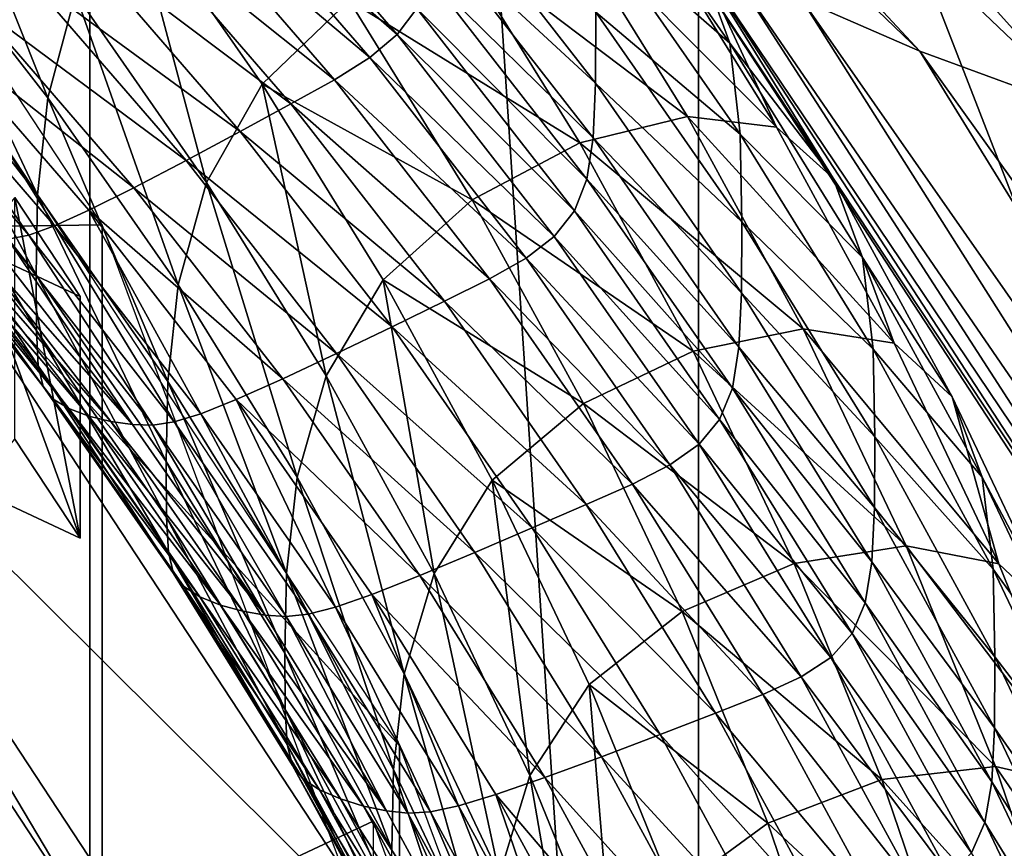
# Model space of a CAD drawing. Extents: x -0.032 to 0.032, y -0.162 to 0.032.
# Drawn here: x 0.006 to 0.007, y -0.147 to -0.146 of the extents above; entities that cross this region are included whole.
import ezdxf

# ---------------------------------------------------------------- set-up
doc = ezdxf.new("R2010")
doc.units = 0
doc.header["$MEASUREMENT"] = 0
doc.layers.get('0').update_dxf_attribs({"linetype": 'CONTINUOUS'})

msp = doc.modelspace()

# ---------------------------------------------------------------- linework, layer by layer
for points in [[(0.0063346, -0.1383063, -0.0103991), (0.0070386, -0.1493319, -0.0267344), (0.0070386, -0.1379496, -0.0106529)], [(0.0056035, -0.1386248, -0.0101726), (0.0063346, -0.1496889, -0.026481), (0.0063346, -0.1383063, -0.0103991)], [(0.0063346, -0.1383063, -0.0103991), (0.0063346, -0.1496889, -0.026481), (0.0070386, -0.1493319, -0.0267344)], [(0.0048483, -0.1389036, -0.0099743), (0.0056035, -0.1500076, -0.0262548), (0.0056035, -0.1386248, -0.0101726)], [(0.0056035, -0.1386248, -0.0101726), (0.0056035, -0.1500076, -0.0262548), (0.0063346, -0.1496889, -0.026481)], [(0.0048483, -0.1389036, -0.0099743), (0.0048483, -0.1502866, -0.0260568), (0.0056035, -0.1500076, -0.0262548)], [(0.0070068, -0.1463559, -0.0513393), (0.0070068, -0.1457255, -0.0504562), (0.0063081, -0.1446552, -0.0512203)], [(0.0070068, -0.1463559, -0.0513393), (0.0063081, -0.1446552, -0.0512203), (0.0063081, -0.1452857, -0.0521034)], [(0.0066486, -0.1450884, -0.0537994), (0.0070231, -0.1450715, -0.0538113), (0.0082561, -0.1464148, -0.0528497)], [(0.0054963, -0.1450892, -0.0537991), (0.0056164, -0.1450937, -0.0537958), (0.0066004, -0.1461506, -0.0530392)], [(0.0054963, -0.1450892, -0.0537991), (0.0066004, -0.1461506, -0.0530392), (0.0064585, -0.1460887, -0.0530835)], [(0.0056164, -0.1450937, -0.0537958), (0.0057883, -0.145098, -0.0537926), (0.0068031, -0.1462252, -0.0529857)], [(0.0056164, -0.1450937, -0.0537958), (0.0068031, -0.1462252, -0.0529857), (0.0066004, -0.1461506, -0.0530392)], [(0.0063036, -0.1450975, -0.0537929), (0.0066486, -0.1450884, -0.0537994), (0.007815, -0.1463983, -0.0528616)], [(0.0066486, -0.1450884, -0.0537994), (0.0082561, -0.1464148, -0.0528497), (0.007815, -0.1463983, -0.0528616)], [(0.0057883, -0.145098, -0.0537926), (0.006016, -0.1451, -0.0537912), (0.0070714, -0.1462995, -0.0529325)], [(0.0057883, -0.145098, -0.0537926), (0.0070714, -0.1462995, -0.0529325), (0.0068031, -0.1462252, -0.0529857)], [(0.006016, -0.1451, -0.0537912), (0.0063036, -0.1450975, -0.0537929), (0.0074095, -0.1463605, -0.0528888)], [(0.006016, -0.1451, -0.0537912), (0.0074095, -0.1463605, -0.0528888), (0.0070714, -0.1462995, -0.0529325)], [(0.0063036, -0.1450975, -0.0537929), (0.007815, -0.1463983, -0.0528616), (0.0074095, -0.1463605, -0.0528888)], [(0.0070096, -0.1470923, -0.0523651), (0.0070068, -0.1463559, -0.0513393), (0.0063081, -0.1452857, -0.0521034)], [(0.0070096, -0.1470923, -0.0523651), (0.0063081, -0.1452857, -0.0521034), (0.0063105, -0.1460219, -0.0531313)], [(0.0050564, -0.1463674, -0.0521751), (0.0056184, -0.1463594, -0.0503543), (0.0050564, -0.1455037, -0.0509652)], [(0.005553, -0.1462066, -0.0518633), (0.0054152, -0.1458621, -0.05188), (0.005383, -0.1459881, -0.0520193)], [(0.005553, -0.1462066, -0.0518633), (0.0055862, -0.1460819, -0.0517231), (0.0054152, -0.1458621, -0.05188)], [(0.0057383, -0.1459252, -0.0530645), (0.0057701, -0.1458964, -0.0530647), (0.0059727, -0.1461307, -0.0528974)], [(0.0057701, -0.1458964, -0.0530647), (0.0059961, -0.1460992, -0.0528801), (0.0059727, -0.1461307, -0.0528974)], [(0.0062094, -0.1459988, -0.0522494), (0.0061972, -0.1458898, -0.0520842), (0.006372, -0.1461409, -0.0519049)], [(0.0061972, -0.1458898, -0.0520842), (0.0063378, -0.146047, -0.0517418), (0.006372, -0.1461409, -0.0519049)], [(0.0056972, -0.1459535, -0.0530518), (0.0057383, -0.1459252, -0.0530645), (0.0059398, -0.1461583, -0.0528981)], [(0.0057383, -0.1459252, -0.0530645), (0.0059727, -0.1461307, -0.0528974), (0.0059398, -0.1461583, -0.0528981)], [(0.0060179, -0.1460104, -0.0527808), (0.0060207, -0.1459448, -0.052692), (0.0062108, -0.1461892, -0.0525176)], [(0.0060207, -0.1459448, -0.052692), (0.0062112, -0.1461039, -0.0523985), (0.0062108, -0.1461892, -0.0525176)], [(0.0056467, -0.1459845, -0.0530307), (0.0056972, -0.1459535, -0.0530518), (0.0058973, -0.1461849, -0.0528866)], [(0.0056972, -0.1459535, -0.0530518), (0.0059398, -0.1461583, -0.0528981), (0.0058973, -0.1461849, -0.0528866)], [(0.0057438, -0.1463083, -0.0515614), (0.005651, -0.1459614, -0.051621), (0.0055862, -0.1460819, -0.0517231)], [(0.0057438, -0.1463083, -0.0515614), (0.0058104, -0.1461904, -0.0514575), (0.005651, -0.1459614, -0.051621)], [(0.005651, -0.1459614, -0.051621), (0.0058104, -0.1461904, -0.0514575), (0.0059148, -0.1460898, -0.0514127)], [(0.0060408, -0.1460165, -0.0514259), (0.0063211, -0.146229, -0.0513119), (0.0061668, -0.1459795, -0.05149)], [(0.0061668, -0.1459795, -0.05149), (0.0063211, -0.146229, -0.0513119), (0.0064281, -0.1462419, -0.0514171)], [(0.0061668, -0.1459795, -0.05149), (0.0064281, -0.1462419, -0.0514171), (0.0062712, -0.1459882, -0.0515982)], [(0.0055407, -0.1463231, -0.0520139), (0.005383, -0.1459881, -0.0520193), (0.0053711, -0.1461051, -0.0521695)], [(0.0055407, -0.1463231, -0.0520139), (0.005553, -0.1462066, -0.0518633), (0.005383, -0.1459881, -0.0520193)], [(0.005845, -0.1462139, -0.052867), (0.0055877, -0.1460201, -0.0530052), (0.0056467, -0.1459845, -0.0530307)], [(0.0056467, -0.1459845, -0.0530307), (0.0058973, -0.1461849, -0.0528866), (0.005845, -0.1462139, -0.052867)], [(0.0063378, -0.146047, -0.0517418), (0.0062712, -0.1459882, -0.0515982), (0.0064281, -0.1462419, -0.0514171)], [(0.0062094, -0.1459988, -0.0522494), (0.006372, -0.1461409, -0.0519049), (0.0063846, -0.1462504, -0.0520698)], [(0.0062112, -0.1461039, -0.0523985), (0.0062094, -0.1459988, -0.0522494), (0.0063846, -0.1462504, -0.0520698)], [(0.0059148, -0.1460898, -0.0514127), (0.0061919, -0.1462609, -0.0512514), (0.0060408, -0.1460165, -0.0514259)], [(0.0060105, -0.1460605, -0.0528424), (0.0060179, -0.1460104, -0.0527808), (0.006208, -0.1462547, -0.0526064)], [(0.0060179, -0.1460104, -0.0527808), (0.0062108, -0.1461892, -0.0525176), (0.006208, -0.1462547, -0.0526064)], [(0.0060408, -0.1460165, -0.0514259), (0.0061919, -0.1462609, -0.0512514), (0.0063211, -0.146229, -0.0513119)], [(0.0057839, -0.146247, -0.0528432), (0.005525, -0.1460575, -0.0529776), (0.0055877, -0.1460201, -0.0530052)], [(0.005845, -0.1462139, -0.052867), (0.0057839, -0.146247, -0.0528432), (0.0055877, -0.1460201, -0.0530052)], [(0.0070284, -0.1471072, -0.0523545), (0.0070096, -0.1470923, -0.0523651), (0.0063105, -0.1460219, -0.0531313)], [(0.0070284, -0.1471072, -0.0523545), (0.0063105, -0.1460219, -0.0531313), (0.0063269, -0.1460291, -0.0531262)], [(0.0070798, -0.1471483, -0.052325), (0.0070284, -0.1471072, -0.0523545), (0.0063269, -0.1460291, -0.0531262)], [(0.0070798, -0.1471483, -0.052325), (0.0063269, -0.1460291, -0.0531262), (0.0063715, -0.1460492, -0.0531118)], [(0.006372, -0.1461409, -0.0519049), (0.0063378, -0.146047, -0.0517418), (0.0064964, -0.1463034, -0.0515588)], [(0.0063378, -0.146047, -0.0517418), (0.0064281, -0.1462419, -0.0514171), (0.0064964, -0.1463034, -0.0515588)], [(0.0071797, -0.1472286, -0.0522675), (0.0070798, -0.1471483, -0.052325), (0.0063715, -0.1460492, -0.0531118)], [(0.0071797, -0.1472286, -0.0522675), (0.0063715, -0.1460492, -0.0531118), (0.0064585, -0.1460887, -0.0530835)], [(0.005719, -0.1462819, -0.0528174), (0.0054646, -0.1460928, -0.05295), (0.005525, -0.1460575, -0.0529776)], [(0.0057839, -0.146247, -0.0528432), (0.005719, -0.1462819, -0.0528174), (0.005525, -0.1460575, -0.0529776)], [(0.0059961, -0.1460992, -0.0528801), (0.0060105, -0.1460605, -0.0528424), (0.0062003, -0.1463044, -0.0526682)], [(0.0060105, -0.1460605, -0.0528424), (0.006208, -0.1462547, -0.0526064), (0.0062003, -0.1463044, -0.0526682)], [(0.0053777, -0.1463278, -0.0524891), (0.0053777, -0.1460755, -0.0521356), (0.0059754, -0.1469856, -0.0514859)], [(0.0057096, -0.1464316, -0.0517027), (0.0055862, -0.1460819, -0.0517231), (0.005553, -0.1462066, -0.0518633)], [(0.0057096, -0.1464316, -0.0517027), (0.0057438, -0.1463083, -0.0515614), (0.0055862, -0.1460819, -0.0517231)], [(0.0056565, -0.1463148, -0.0527915), (0.0054123, -0.1461221, -0.0529243), (0.0054646, -0.1460928, -0.05295)], [(0.005719, -0.1462819, -0.0528174), (0.0056565, -0.1463148, -0.0527915), (0.0054646, -0.1460928, -0.05295)], [(0.0058104, -0.1461904, -0.0514575), (0.0060628, -0.1463291, -0.0512419), (0.0059148, -0.1460898, -0.0514127)], [(0.0059148, -0.1460898, -0.0514127), (0.0060628, -0.1463291, -0.0512419), (0.0061919, -0.1462609, -0.0512514)], [(0.0059727, -0.1461307, -0.0528974), (0.0059961, -0.1460992, -0.0528801), (0.0061855, -0.1463426, -0.0527064)], [(0.0059961, -0.1460992, -0.0528801), (0.0062003, -0.1463044, -0.0526682), (0.0061855, -0.1463426, -0.0527064)], [(0.0064585, -0.1460887, -0.0530835), (0.0066004, -0.1461506, -0.0530392), (0.0073425, -0.1473548, -0.0521772)], [(0.0064585, -0.1460887, -0.0530835), (0.0073425, -0.1473548, -0.0521772), (0.0071797, -0.1472286, -0.0522675)], [(0.005539, -0.1464194, -0.052147), (0.0053711, -0.1461051, -0.0521695), (0.0053694, -0.1462014, -0.0523026)], [(0.005539, -0.1464194, -0.052147), (0.0055407, -0.1463231, -0.0520139), (0.0053711, -0.1461051, -0.0521695)], [(0.0062108, -0.1461892, -0.0525176), (0.0062112, -0.1461039, -0.0523985), (0.0063864, -0.1463556, -0.0522188)], [(0.0062112, -0.1461039, -0.0523985), (0.0063846, -0.1462504, -0.0520698), (0.0063864, -0.1463556, -0.0522188)], [(0.0054123, -0.1461221, -0.0529243), (0.0055612, -0.1463606, -0.0527462), (0.0053725, -0.1461424, -0.052902)], [(0.0056565, -0.1463148, -0.0527915), (0.0056024, -0.1463419, -0.0527674), (0.0054123, -0.1461221, -0.0529243)], [(0.0054123, -0.1461221, -0.0529243), (0.0056024, -0.1463419, -0.0527674), (0.0055612, -0.1463606, -0.0527462)], [(0.0059398, -0.1461583, -0.0528981), (0.0059727, -0.1461307, -0.0528974), (0.0061613, -0.1463732, -0.0527243)], [(0.0059727, -0.1461307, -0.0528974), (0.0061855, -0.1463426, -0.0527064), (0.0061613, -0.1463732, -0.0527243)], [(0.0053725, -0.1461424, -0.052902), (0.0055303, -0.1463716, -0.0527259), (0.0053426, -0.1461546, -0.0528808)], [(0.0053725, -0.1461424, -0.052902), (0.0055612, -0.1463606, -0.0527462), (0.0055303, -0.1463716, -0.0527259)], [(0.0063846, -0.1462504, -0.0520698), (0.006372, -0.1461409, -0.0519049), (0.0065314, -0.1463988, -0.0517209)], [(0.006372, -0.1461409, -0.0519049), (0.0064964, -0.1463034, -0.0515588), (0.0065314, -0.1463988, -0.0517209)], [(0.0053426, -0.1461546, -0.0528808), (0.0055303, -0.1463716, -0.0527259), (0.0055052, -0.1463764, -0.0527039)], [(0.0058973, -0.1461849, -0.0528866), (0.0059398, -0.1461583, -0.0528981), (0.0061274, -0.1463994, -0.052726)], [(0.0059398, -0.1461583, -0.0528981), (0.0061613, -0.1463732, -0.0527243), (0.0061274, -0.1463994, -0.052726)], [(0.0066004, -0.1461506, -0.0530392), (0.0068031, -0.1462252, -0.0529857), (0.0075734, -0.1475082, -0.0520673)], [(0.0066004, -0.1461506, -0.0530392), (0.0075734, -0.1475082, -0.0520673), (0.0073425, -0.1473548, -0.0521772)], [(0.0058875, -0.1465407, -0.0513955), (0.0058104, -0.1461904, -0.0514575), (0.0057438, -0.1463083, -0.0515614)], [(0.0058875, -0.1465407, -0.0513955), (0.0059558, -0.1464255, -0.0512897), (0.0058104, -0.1461904, -0.0514575)], [(0.0058104, -0.1461904, -0.0514575), (0.0059558, -0.1464255, -0.0512897), (0.0060628, -0.1463291, -0.0512419)], [(0.005845, -0.1462139, -0.052867), (0.0058973, -0.1461849, -0.0528866), (0.0060835, -0.1464243, -0.0527157)], [(0.0058973, -0.1461849, -0.0528866), (0.0061274, -0.1463994, -0.052726), (0.0060835, -0.1464243, -0.0527157)], [(0.006208, -0.1462547, -0.0526064), (0.0062108, -0.1461892, -0.0525176), (0.006386, -0.1464409, -0.0523379)], [(0.0062108, -0.1461892, -0.0525176), (0.0063864, -0.1463556, -0.0522188), (0.006386, -0.1464409, -0.0523379)], [(0.0055393, -0.1464865, -0.0522413), (0.005539, -0.1464194, -0.052147), (0.0053694, -0.1462014, -0.0523026)], [(0.0055393, -0.1464865, -0.0522413), (0.0053694, -0.1462014, -0.0523026), (0.0053697, -0.1462685, -0.0523969)], [(0.005697, -0.1465476, -0.0518536), (0.005553, -0.1462066, -0.0518633), (0.0055407, -0.1463231, -0.0520139)], [(0.005697, -0.1465476, -0.0518536), (0.0057096, -0.1464316, -0.0517027), (0.005553, -0.1462066, -0.0518633)], [(0.0060296, -0.1464511, -0.0526976), (0.0057839, -0.146247, -0.0528432), (0.005845, -0.1462139, -0.052867)], [(0.005845, -0.1462139, -0.052867), (0.0060835, -0.1464243, -0.0527157), (0.0060296, -0.1464511, -0.0526976)], [(0.0061919, -0.1462609, -0.0512514), (0.0064602, -0.1464844, -0.0511296), (0.0063211, -0.146229, -0.0513119)], [(0.0063211, -0.146229, -0.0513119), (0.0064602, -0.1464844, -0.0511296), (0.0065695, -0.1465016, -0.0512317)], [(0.0063211, -0.146229, -0.0513119), (0.0065695, -0.1465016, -0.0512317), (0.0064281, -0.1462419, -0.0514171)], [(0.0059666, -0.1464818, -0.0526756), (0.005719, -0.1462819, -0.0528174), (0.0057839, -0.146247, -0.0528432)], [(0.0060296, -0.1464511, -0.0526976), (0.0059666, -0.1464818, -0.0526756), (0.0057839, -0.146247, -0.0528432)], [(0.0063846, -0.1462504, -0.0520698), (0.0065314, -0.1463988, -0.0517209), (0.0065443, -0.1465087, -0.0518854)], [(0.0063864, -0.1463556, -0.0522188), (0.0063846, -0.1462504, -0.0520698), (0.0065443, -0.1465087, -0.0518854)], [(0.0064964, -0.1463034, -0.0515588), (0.0064281, -0.1462419, -0.0514171), (0.0065695, -0.1465016, -0.0512317)], [(0.0060628, -0.1463291, -0.0512419), (0.0063282, -0.146511, -0.0510728), (0.0061919, -0.1462609, -0.0512514)], [(0.0061919, -0.1462609, -0.0512514), (0.0063282, -0.146511, -0.0510728), (0.0064602, -0.1464844, -0.0511296)], [(0.0062003, -0.1463044, -0.0526682), (0.006208, -0.1462547, -0.0526064), (0.0063831, -0.1465062, -0.0524268)], [(0.006208, -0.1462547, -0.0526064), (0.006386, -0.1464409, -0.0523379), (0.0063831, -0.1465062, -0.0524268)], [(0.0055415, -0.1465288, -0.0523028), (0.0055393, -0.1464865, -0.0522413), (0.0053697, -0.1462685, -0.0523969)], [(0.0055415, -0.1465288, -0.0523028), (0.0053697, -0.1462685, -0.0523969), (0.0053719, -0.1463107, -0.0524585)], [(0.0058996, -0.1465141, -0.0526517), (0.0056565, -0.1463148, -0.0527915), (0.005719, -0.1462819, -0.0528174)], [(0.0059666, -0.1464818, -0.0526756), (0.0058996, -0.1465141, -0.0526517), (0.005719, -0.1462819, -0.0528174)], [(0.0055476, -0.1465536, -0.052344), (0.0055415, -0.1465288, -0.0523028), (0.0053719, -0.1463107, -0.0524585)], [(0.0055476, -0.1465536, -0.052344), (0.0053719, -0.1463107, -0.0524585), (0.0053778, -0.1463353, -0.0524998)], [(0.0058524, -0.1466626, -0.0515378), (0.0057438, -0.1463083, -0.0515614), (0.0057096, -0.1464316, -0.0517027)], [(0.0058524, -0.1466626, -0.0515378), (0.0058875, -0.1465407, -0.0513955), (0.0057438, -0.1463083, -0.0515614)], [(0.0061855, -0.1463426, -0.0527064), (0.0062003, -0.1463044, -0.0526682), (0.0063752, -0.1465557, -0.0524889)], [(0.0062003, -0.1463044, -0.0526682), (0.0063831, -0.1465062, -0.0524268), (0.0063752, -0.1465557, -0.0524889)], [(0.0064964, -0.1463034, -0.0515588), (0.0065695, -0.1465016, -0.0512317), (0.0066393, -0.1465659, -0.0513714)], [(0.0065314, -0.1463988, -0.0517209), (0.0064964, -0.1463034, -0.0515588), (0.0066393, -0.1465659, -0.0513714)], [(0.0056952, -0.1466438, -0.0519867), (0.0055407, -0.1463231, -0.0520139), (0.005539, -0.1464194, -0.052147)], [(0.0056952, -0.1466438, -0.0519867), (0.005697, -0.1465476, -0.0518536), (0.0055407, -0.1463231, -0.0520139)], [(0.0058351, -0.1465444, -0.0526276), (0.0056024, -0.1463419, -0.0527674), (0.0056565, -0.1463148, -0.0527915)], [(0.0058996, -0.1465141, -0.0526517), (0.0058351, -0.1465444, -0.0526276), (0.0056565, -0.1463148, -0.0527915)], [(0.0059754, -0.1472379, -0.0518394), (0.0051244, -0.1463912, -0.0522866), (0.0053777, -0.1463278, -0.0524891)], [(0.0053777, -0.1463278, -0.0524891), (0.0059754, -0.1469856, -0.0514859), (0.0059754, -0.1472379, -0.0518394)], [(0.0055595, -0.1465687, -0.0523774), (0.0055476, -0.1465536, -0.052344), (0.0053778, -0.1463353, -0.0524998)], [(0.0055595, -0.1465687, -0.0523774), (0.0053778, -0.1463353, -0.0524998), (0.0053894, -0.1463499, -0.0525336)], [(0.0054634, -0.1463852, -0.0515632), (0.0055917, -0.1464455, -0.0515202), (0.0055135, -0.1463265, -0.0516051)], [(0.0055917, -0.146736, -0.0519271), (0.0055135, -0.1466171, -0.0520121), (0.0055135, -0.1463265, -0.0516051)], [(0.0055917, -0.146736, -0.0519271), (0.0055135, -0.1463265, -0.0516051), (0.0055917, -0.1464455, -0.0515202)], [(0.0059558, -0.1464255, -0.0512897), (0.0061962, -0.1465741, -0.051067), (0.0060628, -0.1463291, -0.0512419)], [(0.0060628, -0.1463291, -0.0512419), (0.0061962, -0.1465741, -0.051067), (0.0063282, -0.146511, -0.0510728)], [(0.0056024, -0.1463419, -0.0527674), (0.0057368, -0.1465864, -0.052585), (0.0055612, -0.1463606, -0.0527462)], [(0.0058351, -0.1465444, -0.0526276), (0.0057793, -0.1465694, -0.0526051), (0.0056024, -0.1463419, -0.0527674)], [(0.0056024, -0.1463419, -0.0527674), (0.0057793, -0.1465694, -0.0526051), (0.0057368, -0.1465864, -0.052585)], [(0.0061613, -0.1463732, -0.0527243), (0.0061855, -0.1463426, -0.0527064), (0.0063599, -0.1465933, -0.0525274)], [(0.0061855, -0.1463426, -0.0527064), (0.0063752, -0.1465557, -0.0524889), (0.0063599, -0.1465933, -0.0525274)], [(0.0050564, -0.1463674, -0.0521751), (0.0056184, -0.1472231, -0.0515642), (0.0056184, -0.1463594, -0.0503543)], [(0.0053894, -0.1463499, -0.0525336), (0.0054076, -0.1463607, -0.0525697), (0.0055784, -0.1465802, -0.0524129)], [(0.0053894, -0.1463499, -0.0525336), (0.0055784, -0.1465802, -0.0524129), (0.0055595, -0.1465687, -0.0523774)], [(0.0056184, -0.1472231, -0.0515642), (0.0059645, -0.1472879, -0.0496915), (0.0056184, -0.1463594, -0.0503543)], [(0.006386, -0.1464409, -0.0523379), (0.0063864, -0.1463556, -0.0522188), (0.0065462, -0.146614, -0.0520344)], [(0.0063864, -0.1463556, -0.0522188), (0.0065443, -0.1465087, -0.0518854), (0.0065462, -0.146614, -0.0520344)], [(0.0051244, -0.1463912, -0.0522866), (0.0056184, -0.1472231, -0.0515642), (0.0050564, -0.1463674, -0.0521751)], [(0.0054076, -0.1463607, -0.0525697), (0.0054308, -0.1463688, -0.0526077), (0.0056023, -0.1465892, -0.0524503)], [(0.0054076, -0.1463607, -0.0525697), (0.0056023, -0.1465892, -0.0524503), (0.0055784, -0.1465802, -0.0524129)], [(0.0054308, -0.1463688, -0.0526077), (0.0054564, -0.1463742, -0.0526446), (0.0056287, -0.1465957, -0.0524865)], [(0.0054308, -0.1463688, -0.0526077), (0.0056287, -0.1465957, -0.0524865), (0.0056023, -0.1465892, -0.0524503)], [(0.0055303, -0.1463716, -0.0527259), (0.005679, -0.1465999, -0.0525443), (0.0055052, -0.1463764, -0.0527039)], [(0.0055612, -0.1463606, -0.0527462), (0.0057049, -0.1465961, -0.0525657), (0.0055303, -0.1463716, -0.0527259)], [(0.0055303, -0.1463716, -0.0527259), (0.0057049, -0.1465961, -0.0525657), (0.005679, -0.1465999, -0.0525443)], [(0.0055612, -0.1463606, -0.0527462), (0.0057368, -0.1465864, -0.052585), (0.0057049, -0.1465961, -0.0525657)], [(0.0054564, -0.1463742, -0.0526446), (0.0054816, -0.1463768, -0.0526773), (0.0056547, -0.1465994, -0.0525185)], [(0.0054564, -0.1463742, -0.0526446), (0.0056547, -0.1465994, -0.0525185), (0.0056287, -0.1465957, -0.0524865)], [(0.0055052, -0.1463764, -0.0527039), (0.0056547, -0.1465994, -0.0525185), (0.0054816, -0.1463768, -0.0526773)], [(0.0055052, -0.1463764, -0.0527039), (0.005679, -0.1465999, -0.0525443), (0.0056547, -0.1465994, -0.0525185)], [(0.0061274, -0.1463994, -0.052726), (0.0061613, -0.1463732, -0.0527243), (0.0063351, -0.1466229, -0.052546)], [(0.0061613, -0.1463732, -0.0527243), (0.0063599, -0.1465933, -0.0525274), (0.0063351, -0.1466229, -0.052546)], [(0.0059754, -0.1472379, -0.0518394), (0.0056939, -0.1472584, -0.0516675), (0.0051244, -0.1463912, -0.0522866)], [(0.0051244, -0.1463912, -0.0522866), (0.0056939, -0.1472584, -0.0516675), (0.0056184, -0.1472231, -0.0515642)], [(0.0055917, -0.146736, -0.0519271), (0.0055917, -0.1464455, -0.0515202), (0.0054634, -0.1463852, -0.0515632)], [(0.0055917, -0.146736, -0.0519271), (0.0054634, -0.1463852, -0.0515632), (0.0054634, -0.1466758, -0.0519702)], [(0.0060835, -0.1464243, -0.0527157), (0.0061274, -0.1463994, -0.052726), (0.0063002, -0.1466477, -0.0525487)], [(0.0061274, -0.1463994, -0.052726), (0.0063351, -0.1466229, -0.052546), (0.0063002, -0.1466477, -0.0525487)], [(0.0065314, -0.1463988, -0.0517209), (0.0066393, -0.1465659, -0.0513714), (0.0066751, -0.1466626, -0.0515325)], [(0.0065443, -0.1465087, -0.0518854), (0.0065314, -0.1463988, -0.0517209), (0.0066751, -0.1466626, -0.0515325)], [(0.0056955, -0.146711, -0.0520811), (0.0056952, -0.1466438, -0.0519867), (0.005539, -0.1464194, -0.052147)], [(0.0056955, -0.146711, -0.0520811), (0.005539, -0.1464194, -0.052147), (0.0055393, -0.1464865, -0.0522413)], [(0.0060171, -0.1467785, -0.0512257), (0.0059558, -0.1464255, -0.0512897), (0.0058875, -0.1465407, -0.0513955)], [(0.0060171, -0.1467785, -0.0512257), (0.0060868, -0.1466661, -0.0511179), (0.0059558, -0.1464255, -0.0512897)], [(0.0059558, -0.1464255, -0.0512897), (0.0060868, -0.1466661, -0.0511179), (0.0061962, -0.1465741, -0.051067)], [(0.0060296, -0.1464511, -0.0526976), (0.0060835, -0.1464243, -0.0527157), (0.0062551, -0.1466708, -0.0525397)], [(0.0060835, -0.1464243, -0.0527157), (0.0063002, -0.1466477, -0.0525487), (0.0062551, -0.1466708, -0.0525397)], [(0.0058395, -0.1467781, -0.0516891), (0.0057096, -0.1464316, -0.0517027), (0.005697, -0.1465476, -0.0518536)], [(0.0058395, -0.1467781, -0.0516891), (0.0058524, -0.1466626, -0.0515378), (0.0057096, -0.1464316, -0.0517027)], [(0.0063831, -0.1465062, -0.0524268), (0.006386, -0.1464409, -0.0523379), (0.0065458, -0.1466992, -0.0521534)], [(0.006386, -0.1464409, -0.0523379), (0.0065462, -0.146614, -0.0520344), (0.0065458, -0.1466992, -0.0521534)], [(0.0061997, -0.1466955, -0.0525232), (0.0059666, -0.1464818, -0.0526756), (0.0060296, -0.1464511, -0.0526976)], [(0.0060296, -0.1464511, -0.0526976), (0.0062551, -0.1466708, -0.0525397), (0.0061997, -0.1466955, -0.0525232)], [(0.0056978, -0.1467533, -0.0521425), (0.0056955, -0.146711, -0.0520811), (0.0055393, -0.1464865, -0.0522413)], [(0.0056978, -0.1467533, -0.0521425), (0.0055393, -0.1464865, -0.0522413), (0.0055415, -0.1465288, -0.0523028)], [(0.0061348, -0.1467236, -0.0525029), (0.0058996, -0.1465141, -0.0526517), (0.0059666, -0.1464818, -0.0526756)], [(0.0061997, -0.1466955, -0.0525232), (0.0061348, -0.1467236, -0.0525029), (0.0059666, -0.1464818, -0.0526756)], [(0.0063282, -0.146511, -0.0510728), (0.0065837, -0.146745, -0.0509435), (0.0064602, -0.1464844, -0.0511296)], [(0.0064602, -0.1464844, -0.0511296), (0.0065837, -0.146745, -0.0509435), (0.0066951, -0.1467667, -0.0510425)], [(0.0064602, -0.1464844, -0.0511296), (0.0066951, -0.1467667, -0.0510425), (0.0065695, -0.1465016, -0.0512317)], [(0.0066393, -0.1465659, -0.0513714), (0.0065695, -0.1465016, -0.0512317), (0.0066951, -0.1467667, -0.0510425)], [(0.0061962, -0.1465741, -0.051067), (0.0064492, -0.1467663, -0.0508906), (0.0063282, -0.146511, -0.0510728)], [(0.0063282, -0.146511, -0.0510728), (0.0064492, -0.1467663, -0.0508906), (0.0065837, -0.146745, -0.0509435)], [(0.0063752, -0.1465557, -0.0524889), (0.0063831, -0.1465062, -0.0524268), (0.0065428, -0.1467645, -0.0522424)], [(0.0063831, -0.1465062, -0.0524268), (0.0065458, -0.1466992, -0.0521534), (0.0065428, -0.1467645, -0.0522424)], [(0.0065443, -0.1465087, -0.0518854), (0.0066751, -0.1466626, -0.0515325), (0.0066883, -0.1467731, -0.0516966)], [(0.0065462, -0.146614, -0.0520344), (0.0065443, -0.1465087, -0.0518854), (0.0066883, -0.1467731, -0.0516966)], [(0.006066, -0.1467531, -0.052481), (0.0058351, -0.1465444, -0.0526276), (0.0058996, -0.1465141, -0.0526517)], [(0.0061348, -0.1467236, -0.0525029), (0.006066, -0.1467531, -0.052481), (0.0058996, -0.1465141, -0.0526517)], [(0.0057041, -0.1467784, -0.0521835), (0.0056978, -0.1467533, -0.0521425), (0.0055415, -0.1465288, -0.0523028)], [(0.0057041, -0.1467784, -0.0521835), (0.0055415, -0.1465288, -0.0523028), (0.0055476, -0.1465536, -0.052344)], [(0.0058377, -0.1468742, -0.0518222), (0.005697, -0.1465476, -0.0518536), (0.0056952, -0.1466438, -0.0519867)], [(0.0058377, -0.1468742, -0.0518222), (0.0058395, -0.1467781, -0.0516891), (0.005697, -0.1465476, -0.0518536)], [(0.0059997, -0.1467808, -0.0524588), (0.0057793, -0.1465694, -0.0526051), (0.0058351, -0.1465444, -0.0526276)], [(0.006066, -0.1467531, -0.052481), (0.0059997, -0.1467808, -0.0524588), (0.0058351, -0.1465444, -0.0526276)], [(0.0059812, -0.146899, -0.051369), (0.0058875, -0.1465407, -0.0513955), (0.0058524, -0.1466626, -0.0515378)], [(0.0059812, -0.146899, -0.051369), (0.0060171, -0.1467785, -0.0512257), (0.0058875, -0.1465407, -0.0513955)], [(0.0057163, -0.146794, -0.0522165), (0.0057041, -0.1467784, -0.0521835), (0.0055476, -0.1465536, -0.052344)], [(0.0057163, -0.146794, -0.0522165), (0.0055476, -0.1465536, -0.052344), (0.0055595, -0.1465687, -0.0523774)], [(0.0063599, -0.1465933, -0.0525274), (0.0063752, -0.1465557, -0.0524889), (0.0065347, -0.1468136, -0.0523047)], [(0.0063752, -0.1465557, -0.0524889), (0.0065428, -0.1467645, -0.0522424), (0.0065347, -0.1468136, -0.0523047)], [(0.0055595, -0.1465687, -0.0523774), (0.0055784, -0.1465802, -0.0524129), (0.0057357, -0.1468063, -0.0522516)], [(0.0055595, -0.1465687, -0.0523774), (0.0057357, -0.1468063, -0.0522516), (0.0057163, -0.146794, -0.0522165)], [(0.0057793, -0.1465694, -0.0526051), (0.0058986, -0.1468188, -0.0524191), (0.0057368, -0.1465864, -0.052585)], [(0.0059997, -0.1467808, -0.0524588), (0.0059423, -0.1468036, -0.0524379), (0.0057793, -0.1465694, -0.0526051)], [(0.0057793, -0.1465694, -0.0526051), (0.0059423, -0.1468036, -0.0524379), (0.0058986, -0.1468188, -0.0524191)], [(0.0066751, -0.1466626, -0.0515325), (0.0066393, -0.1465659, -0.0513714), (0.0067662, -0.1468337, -0.0511802)], [(0.0066393, -0.1465659, -0.0513714), (0.0066951, -0.1467667, -0.0510425), (0.0067662, -0.1468337, -0.0511802)], [(0.0055784, -0.1465802, -0.0524129), (0.0056023, -0.1465892, -0.0524503), (0.0057604, -0.1468163, -0.0522882)], [(0.0055784, -0.1465802, -0.0524129), (0.0057604, -0.1468163, -0.0522882), (0.0057357, -0.1468063, -0.0522516)], [(0.0060868, -0.1466661, -0.0511179), (0.0063147, -0.146824, -0.0508886), (0.0061962, -0.1465741, -0.051067)], [(0.0061962, -0.1465741, -0.051067), (0.0063147, -0.146824, -0.0508886), (0.0064492, -0.1467663, -0.0508906)], [(0.0056023, -0.1465892, -0.0524503), (0.0056287, -0.1465957, -0.0524865), (0.0057874, -0.1468238, -0.0523236)], [(0.0056023, -0.1465892, -0.0524503), (0.0057874, -0.1468238, -0.0523236), (0.0057604, -0.1468163, -0.0522882)], [(0.0056287, -0.1465957, -0.0524865), (0.0056547, -0.1465994, -0.0525185), (0.0058142, -0.1468285, -0.0523549)], [(0.0056287, -0.1465957, -0.0524865), (0.0058142, -0.1468285, -0.0523549), (0.0057874, -0.1468238, -0.0523236)], [(0.0057049, -0.1465961, -0.0525657), (0.0058392, -0.14683, -0.0523801), (0.005679, -0.1465999, -0.0525443)], [(0.0057368, -0.1465864, -0.052585), (0.0058658, -0.1468272, -0.0524006), (0.0057049, -0.1465961, -0.0525657)], [(0.0057049, -0.1465961, -0.0525657), (0.0058658, -0.1468272, -0.0524006), (0.0058392, -0.14683, -0.0523801)], [(0.0057368, -0.1465864, -0.052585), (0.0058986, -0.1468188, -0.0524191), (0.0058658, -0.1468272, -0.0524006)], [(0.0063351, -0.1466229, -0.052546), (0.0063599, -0.1465933, -0.0525274), (0.0065191, -0.1468506, -0.0523437)], [(0.0063599, -0.1465933, -0.0525274), (0.0065347, -0.1468136, -0.0523047), (0.0065191, -0.1468506, -0.0523437)], [(0.005679, -0.1465999, -0.0525443), (0.0058142, -0.1468285, -0.0523549), (0.0056547, -0.1465994, -0.0525185)], [(0.005679, -0.1465999, -0.0525443), (0.0058392, -0.14683, -0.0523801), (0.0058142, -0.1468285, -0.0523549)], [(0.0054634, -0.1466758, -0.0519702), (0.0055135, -0.1466171, -0.0520121), (0.0055917, -0.146736, -0.0519271)], [(0.0065458, -0.1466992, -0.0521534), (0.0065462, -0.146614, -0.0520344), (0.0066902, -0.1468785, -0.0518456)], [(0.0065462, -0.146614, -0.0520344), (0.0066883, -0.1467731, -0.0516966), (0.0066902, -0.1468785, -0.0518456)], [(0.0063002, -0.1466477, -0.0525487), (0.0063351, -0.1466229, -0.052546), (0.0064936, -0.1468792, -0.0523631)], [(0.0063351, -0.1466229, -0.052546), (0.0065191, -0.1468506, -0.0523437), (0.0064936, -0.1468792, -0.0523631)], [(0.005838, -0.1469414, -0.0519166), (0.0058377, -0.1468742, -0.0518222), (0.0056952, -0.1466438, -0.0519867)], [(0.005838, -0.1469414, -0.0519166), (0.0056952, -0.1466438, -0.0519867), (0.0056955, -0.146711, -0.0520811)], [(0.0062551, -0.1466708, -0.0525397), (0.0063002, -0.1466477, -0.0525487), (0.0064579, -0.1469026, -0.0523667)], [(0.0063002, -0.1466477, -0.0525487), (0.0064936, -0.1468792, -0.0523631), (0.0064579, -0.1469026, -0.0523667)], [(0.005968, -0.147014, -0.0515206), (0.0058524, -0.1466626, -0.0515378), (0.0058395, -0.1467781, -0.0516891)], [(0.005968, -0.147014, -0.0515206), (0.0059812, -0.146899, -0.051369), (0.0058524, -0.1466626, -0.0515378)], [(0.0061321, -0.1470213, -0.0510525), (0.0060868, -0.1466661, -0.0511179), (0.0060171, -0.1467785, -0.0512257)], [(0.0061321, -0.1470213, -0.0510525), (0.0062032, -0.1469116, -0.0509426), (0.0060868, -0.1466661, -0.0511179)], [(0.0060868, -0.1466661, -0.0511179), (0.0062032, -0.1469116, -0.0509426), (0.0063147, -0.146824, -0.0508886)], [(0.0066883, -0.1467731, -0.0516966), (0.0066751, -0.1466626, -0.0515325), (0.0068028, -0.1469319, -0.0513402)], [(0.0066751, -0.1466626, -0.0515325), (0.0067662, -0.1468337, -0.0511802), (0.0068028, -0.1469319, -0.0513402)], [(0.0061997, -0.1466955, -0.0525232), (0.0062551, -0.1466708, -0.0525397), (0.0064116, -0.1469239, -0.052359)], [(0.0062551, -0.1466708, -0.0525397), (0.0064579, -0.1469026, -0.0523667), (0.0064116, -0.1469239, -0.052359)], [(0.0063548, -0.1469463, -0.0523441), (0.0061348, -0.1467236, -0.0525029), (0.0061997, -0.1466955, -0.0525232)], [(0.0061997, -0.1466955, -0.0525232), (0.0064116, -0.1469239, -0.052359), (0.0063548, -0.1469463, -0.0523441)], [(0.0065428, -0.1467645, -0.0522424), (0.0065458, -0.1466992, -0.0521534), (0.0066898, -0.1469637, -0.0519647)], [(0.0065458, -0.1466992, -0.0521534), (0.0066902, -0.1468785, -0.0518456), (0.0066898, -0.1469637, -0.0519647)], [(0.0058404, -0.1469838, -0.0519779), (0.005838, -0.1469414, -0.0519166), (0.0056955, -0.146711, -0.0520811)], [(0.0058404, -0.1469838, -0.0519779), (0.0056955, -0.146711, -0.0520811), (0.0056978, -0.1467533, -0.0521425)], [(0.0062884, -0.1469718, -0.0523258), (0.006066, -0.1467531, -0.052481), (0.0061348, -0.1467236, -0.0525029)], [(0.0063548, -0.1469463, -0.0523441), (0.0062884, -0.1469718, -0.0523258), (0.0061348, -0.1467236, -0.0525029)], [(0.0064492, -0.1467663, -0.0508906), (0.0066913, -0.1470102, -0.0507542), (0.0065837, -0.146745, -0.0509435)], [(0.0065837, -0.146745, -0.0509435), (0.0066913, -0.1470102, -0.0507542), (0.0068046, -0.1470364, -0.05085)], [(0.0065837, -0.146745, -0.0509435), (0.0068046, -0.1470364, -0.05085), (0.0066951, -0.1467667, -0.0510425)], [(0.0058468, -0.1470092, -0.0520188), (0.0058404, -0.1469838, -0.0519779), (0.0056978, -0.1467533, -0.0521425)], [(0.0058468, -0.1470092, -0.0520188), (0.0056978, -0.1467533, -0.0521425), (0.0057041, -0.1467784, -0.0521835)], [(0.0062178, -0.1469986, -0.0523058), (0.0059997, -0.1467808, -0.0524588), (0.006066, -0.1467531, -0.052481)], [(0.0062884, -0.1469718, -0.0523258), (0.0062178, -0.1469986, -0.0523058), (0.006066, -0.1467531, -0.052481)], [(0.0063147, -0.146824, -0.0508886), (0.0065546, -0.1470261, -0.0507051), (0.0064492, -0.1467663, -0.0508906)], [(0.0064492, -0.1467663, -0.0508906), (0.0065546, -0.1470261, -0.0507051), (0.0066913, -0.1470102, -0.0507542)], [(0.0065347, -0.1468136, -0.0523047), (0.0065428, -0.1467645, -0.0522424), (0.0066868, -0.1470288, -0.0520537)], [(0.0065428, -0.1467645, -0.0522424), (0.0066898, -0.1469637, -0.0519647), (0.0066868, -0.1470288, -0.0520537)], [(0.0066902, -0.1468785, -0.0518456), (0.0066883, -0.1467731, -0.0516966), (0.0068162, -0.1470429, -0.051504)], [(0.0066883, -0.1467731, -0.0516966), (0.0068028, -0.1469319, -0.0513402), (0.0068162, -0.1470429, -0.051504)], [(0.0067662, -0.1468337, -0.0511802), (0.0066951, -0.1467667, -0.0510425), (0.0068046, -0.1470364, -0.05085)], [(0.0058594, -0.1470253, -0.0520514), (0.0058468, -0.1470092, -0.0520188), (0.0057041, -0.1467784, -0.0521835)], [(0.0058594, -0.1470253, -0.0520514), (0.0057041, -0.1467784, -0.0521835), (0.0057163, -0.146794, -0.0522165)], [(0.0059661, -0.1471101, -0.0516539), (0.0058395, -0.1467781, -0.0516891), (0.0058377, -0.1468742, -0.0518222)], [(0.0059661, -0.1471101, -0.0516539), (0.005968, -0.147014, -0.0515206), (0.0058395, -0.1467781, -0.0516891)], [(0.0061498, -0.1470236, -0.0522855), (0.0059423, -0.1468036, -0.0524379), (0.0059997, -0.1467808, -0.0524588)], [(0.0060956, -0.1471403, -0.0511967), (0.0060171, -0.1467785, -0.0512257), (0.0059812, -0.146899, -0.051369)], [(0.0062178, -0.1469986, -0.0523058), (0.0061498, -0.1470236, -0.0522855), (0.0059997, -0.1467808, -0.0524588)], [(0.0060956, -0.1471403, -0.0511967), (0.0061321, -0.1470213, -0.0510525), (0.0060171, -0.1467785, -0.0512257)], [(0.0057163, -0.146794, -0.0522165), (0.0057357, -0.1468063, -0.0522516), (0.0058793, -0.1470383, -0.0520859)], [(0.0057163, -0.146794, -0.0522165), (0.0058793, -0.1470383, -0.0520859), (0.0058594, -0.1470253, -0.0520514)], [(0.0057357, -0.1468063, -0.0522516), (0.0057604, -0.1468163, -0.0522882), (0.0059045, -0.1470493, -0.0521218)], [(0.0057357, -0.1468063, -0.0522516), (0.0059045, -0.1470493, -0.0521218), (0.0058793, -0.1470383, -0.0520859)], [(0.0059423, -0.1468036, -0.0524379), (0.0060463, -0.1470575, -0.0522487), (0.0058986, -0.1468188, -0.0524191)], [(0.0061498, -0.1470236, -0.0522855), (0.0060911, -0.147044, -0.0522662), (0.0059423, -0.1468036, -0.0524379)], [(0.0059423, -0.1468036, -0.0524379), (0.0060911, -0.147044, -0.0522662), (0.0060463, -0.1470575, -0.0522487)], [(0.0057604, -0.1468163, -0.0522882), (0.0057874, -0.1468238, -0.0523236), (0.0059322, -0.1470579, -0.0521565)], [(0.0057604, -0.1468163, -0.0522882), (0.0059322, -0.1470579, -0.0521565), (0.0059045, -0.1470493, -0.0521218)], [(0.0058986, -0.1468188, -0.0524191), (0.0060126, -0.1470646, -0.0522312), (0.0058658, -0.1468272, -0.0524006)], [(0.0058986, -0.1468188, -0.0524191), (0.0060463, -0.1470575, -0.0522487), (0.0060126, -0.1470646, -0.0522312)], [(0.0065191, -0.1468506, -0.0523437), (0.0065347, -0.1468136, -0.0523047), (0.0066785, -0.1470776, -0.0521163)], [(0.0065347, -0.1468136, -0.0523047), (0.0066868, -0.1470288, -0.0520537), (0.0066785, -0.1470776, -0.0521163)], [(0.0057874, -0.1468238, -0.0523236), (0.0058142, -0.1468285, -0.0523549), (0.0059597, -0.1470637, -0.052187)], [(0.0057874, -0.1468238, -0.0523236), (0.0059597, -0.1470637, -0.052187), (0.0059322, -0.1470579, -0.0521565)], [(0.0058392, -0.14683, -0.0523801), (0.0059597, -0.1470637, -0.052187), (0.0058142, -0.1468285, -0.0523549)], [(0.0058658, -0.1468272, -0.0524006), (0.0059853, -0.1470663, -0.0522114), (0.0058392, -0.14683, -0.0523801)], [(0.0058392, -0.14683, -0.0523801), (0.0059853, -0.1470663, -0.0522114), (0.0059597, -0.1470637, -0.052187)], [(0.0058658, -0.1468272, -0.0524006), (0.0060126, -0.1470646, -0.0522312), (0.0059853, -0.1470663, -0.0522114)], [(0.0062032, -0.1469116, -0.0509426), (0.0064179, -0.1470784, -0.050707), (0.0063147, -0.146824, -0.0508886)], [(0.0063147, -0.146824, -0.0508886), (0.0064179, -0.1470784, -0.050707), (0.0065546, -0.1470261, -0.0507051)], [(0.0064936, -0.1468792, -0.0523631), (0.0065191, -0.1468506, -0.0523437), (0.0066625, -0.1471139, -0.0521557)], [(0.0065191, -0.1468506, -0.0523437), (0.0066785, -0.1470776, -0.0521163), (0.0066625, -0.1471139, -0.0521557)], [(0.0059665, -0.1471773, -0.0517482), (0.0059661, -0.1471101, -0.0516539), (0.0058377, -0.1468742, -0.0518222)], [(0.0059665, -0.1471773, -0.0517482), (0.0058377, -0.1468742, -0.0518222), (0.005838, -0.1469414, -0.0519166)], [(0.0064579, -0.1469026, -0.0523667), (0.0064936, -0.1468792, -0.0523631), (0.0066365, -0.1471415, -0.0521758)], [(0.0064936, -0.1468792, -0.0523631), (0.0066625, -0.1471139, -0.0521557), (0.0066365, -0.1471415, -0.0521758)], [(0.0066898, -0.1469637, -0.0519647), (0.0066902, -0.1468785, -0.0518456), (0.0068181, -0.1471483, -0.0516529)], [(0.0066902, -0.1468785, -0.0518456), (0.0068162, -0.1470429, -0.051504), (0.0068181, -0.1471483, -0.0516529)], [(0.0060821, -0.1472548, -0.0513488), (0.0059812, -0.146899, -0.051369), (0.005968, -0.147014, -0.0515206)], [(0.0060821, -0.1472548, -0.0513488), (0.0060956, -0.1471403, -0.0511967), (0.0059812, -0.146899, -0.051369)], [(0.0064116, -0.1469239, -0.052359), (0.0064579, -0.1469026, -0.0523667), (0.0066, -0.1471635, -0.0521805)], [(0.0064579, -0.1469026, -0.0523667), (0.0066365, -0.1471415, -0.0521758), (0.0066, -0.1471635, -0.0521805)], [(0.0062324, -0.1472683, -0.0508761), (0.0062032, -0.1469116, -0.0509426), (0.0061321, -0.1470213, -0.0510525)], [(0.0062324, -0.1472683, -0.0508761), (0.0063046, -0.1471615, -0.0507642), (0.0062032, -0.1469116, -0.0509426)], [(0.0062032, -0.1469116, -0.0509426), (0.0063046, -0.1471615, -0.0507642), (0.0064179, -0.1470784, -0.050707)], [(0.0063548, -0.1469463, -0.0523441), (0.0064116, -0.1469239, -0.052359), (0.0065527, -0.1471829, -0.0521741)], [(0.0064116, -0.1469239, -0.052359), (0.0066, -0.1471635, -0.0521805), (0.0065527, -0.1471829, -0.0521741)], [(0.0059689, -0.1472198, -0.0518095), (0.0059665, -0.1471773, -0.0517482), (0.005838, -0.1469414, -0.0519166)], [(0.0059689, -0.1472198, -0.0518095), (0.005838, -0.1469414, -0.0519166), (0.0058404, -0.1469838, -0.0519779)], [(0.0064946, -0.147203, -0.0521608), (0.0062884, -0.1469718, -0.0523258), (0.0063548, -0.1469463, -0.0523441)], [(0.0063548, -0.1469463, -0.0523441), (0.0065527, -0.1471829, -0.0521741), (0.0064946, -0.147203, -0.0521608)], [(0.0064267, -0.1472259, -0.0521444), (0.0062178, -0.1469986, -0.0523058), (0.0062884, -0.1469718, -0.0523258)], [(0.0064946, -0.147203, -0.0521608), (0.0064267, -0.1472259, -0.0521444), (0.0062884, -0.1469718, -0.0523258)], [(0.0066868, -0.1470288, -0.0520537), (0.0066898, -0.1469637, -0.0519647), (0.0068177, -0.1472335, -0.051772)], [(0.0066898, -0.1469637, -0.0519647), (0.0068181, -0.1471483, -0.0516529), (0.0068177, -0.1472335, -0.051772)], [(0.0059755, -0.1472454, -0.0518501), (0.0059689, -0.1472198, -0.0518095), (0.0058404, -0.1469838, -0.0519779)], [(0.0059755, -0.1472454, -0.0518501), (0.0058404, -0.1469838, -0.0519779), (0.0058468, -0.1470092, -0.0520188)], [(0.0059754, -0.1472379, -0.0518394), (0.0059754, -0.1469856, -0.0514859), (0.0063435, -0.147973, -0.050781)], [(0.0063546, -0.1472497, -0.0521265), (0.0061498, -0.1470236, -0.0522855), (0.0062178, -0.1469986, -0.0523058)], [(0.0064267, -0.1472259, -0.0521444), (0.0063546, -0.1472497, -0.0521265), (0.0062178, -0.1469986, -0.0523058)], [(0.0059883, -0.147262, -0.0518825), (0.0059755, -0.1472454, -0.0518501), (0.0058468, -0.1470092, -0.0520188)], [(0.0059883, -0.147262, -0.0518825), (0.0058468, -0.1470092, -0.0520188), (0.0058594, -0.1470253, -0.0520514)], [(0.0065546, -0.1470261, -0.0507051), (0.0067829, -0.1472794, -0.050562), (0.0066913, -0.1470102, -0.0507542)], [(0.0066913, -0.1470102, -0.0507542), (0.0067829, -0.1472794, -0.050562), (0.0068977, -0.1473102, -0.0506545)], [(0.0066913, -0.1470102, -0.0507542), (0.0068977, -0.1473102, -0.0506545), (0.0068046, -0.1470364, -0.05085)], [(0.0060802, -0.1473508, -0.051482), (0.005968, -0.147014, -0.0515206), (0.0059661, -0.1471101, -0.0516539)], [(0.0060802, -0.1473508, -0.051482), (0.0060821, -0.1472548, -0.0513488), (0.005968, -0.147014, -0.0515206)], [(0.0061952, -0.1473859, -0.0510214), (0.0061321, -0.1470213, -0.0510525), (0.0060956, -0.1471403, -0.0511967)], [(0.0061952, -0.1473859, -0.0510214), (0.0062324, -0.1472683, -0.0508761), (0.0061321, -0.1470213, -0.0510525)], [(0.0058594, -0.1470253, -0.0520514), (0.0058793, -0.1470383, -0.0520859), (0.0060087, -0.1472758, -0.0519163)], [(0.0058594, -0.1470253, -0.0520514), (0.0060087, -0.1472758, -0.0519163), (0.0059883, -0.147262, -0.0518825)], [(0.0062851, -0.147272, -0.0521081), (0.0060911, -0.147044, -0.0522662), (0.0061498, -0.1470236, -0.0522855)], [(0.0063546, -0.1472497, -0.0521265), (0.0062851, -0.147272, -0.0521081), (0.0061498, -0.1470236, -0.0522855)], [(0.0064179, -0.1470784, -0.050707), (0.0066443, -0.1472898, -0.0505168), (0.0065546, -0.1470261, -0.0507051)], [(0.0065546, -0.1470261, -0.0507051), (0.0066443, -0.1472898, -0.0505168), (0.0067829, -0.1472794, -0.050562)], [(0.0066785, -0.1470776, -0.0521163), (0.0066868, -0.1470288, -0.0520537), (0.0068146, -0.1472985, -0.0518611)], [(0.0066868, -0.1470288, -0.0520537), (0.0068177, -0.1472335, -0.051772), (0.0068146, -0.1472985, -0.0518611)], [(0.0058793, -0.1470383, -0.0520859), (0.0059045, -0.1470493, -0.0521218), (0.0060344, -0.1472878, -0.0519516)], [(0.0058793, -0.1470383, -0.0520859), (0.0060344, -0.1472878, -0.0519516), (0.0060087, -0.1472758, -0.0519163)], [(0.0060911, -0.147044, -0.0522662), (0.0061793, -0.1473018, -0.0520743), (0.0060463, -0.1470575, -0.0522487)], [(0.0062851, -0.147272, -0.0521081), (0.0062251, -0.1472901, -0.0520906), (0.0060911, -0.147044, -0.0522662)], [(0.0060911, -0.147044, -0.0522662), (0.0062251, -0.1472901, -0.0520906), (0.0061793, -0.1473018, -0.0520743)], [(0.0059045, -0.1470493, -0.0521218), (0.0059322, -0.1470579, -0.0521565), (0.0060628, -0.1472976, -0.0519854)], [(0.0059045, -0.1470493, -0.0521218), (0.0060628, -0.1472976, -0.0519854), (0.0060344, -0.1472878, -0.0519516)], [(0.0060463, -0.1470575, -0.0522487), (0.0061449, -0.1473075, -0.0520578), (0.0060126, -0.1470646, -0.0522312)], [(0.0060463, -0.1470575, -0.0522487), (0.0061793, -0.1473018, -0.0520743), (0.0061449, -0.1473075, -0.0520578)], [(0.0059322, -0.1470579, -0.0521565), (0.0059597, -0.1470637, -0.052187), (0.0060908, -0.1473045, -0.0520151)], [(0.0059322, -0.1470579, -0.0521565), (0.0060908, -0.1473045, -0.0520151), (0.0060628, -0.1472976, -0.0519854)], [(0.0059853, -0.1470663, -0.0522114), (0.0060908, -0.1473045, -0.0520151), (0.0059597, -0.1470637, -0.052187)], [(0.0060126, -0.1470646, -0.0522312), (0.006117, -0.1473081, -0.0520388), (0.0059853, -0.1470663, -0.0522114)], [(0.0059853, -0.1470663, -0.0522114), (0.006117, -0.1473081, -0.0520388), (0.0060908, -0.1473045, -0.0520151)], [(0.0060126, -0.1470646, -0.0522312), (0.0061449, -0.1473075, -0.0520578), (0.006117, -0.1473081, -0.0520388)], [(0.0054634, -0.1473016, -0.050909), (0.0059437, -0.147076, -0.0510701), (0.0059437, -0.1473665, -0.051477)], [(0.0059651, -0.1471335, -0.051029), (0.0059437, -0.147076, -0.0510701), (0.0054634, -0.1473016, -0.050909)], [(0.0063046, -0.1471615, -0.0507642), (0.0065057, -0.1473366, -0.0505226), (0.0064179, -0.1470784, -0.050707)], [(0.0064179, -0.1470784, -0.050707), (0.0065057, -0.1473366, -0.0505226), (0.0066443, -0.1472898, -0.0505168)], [(0.0066625, -0.1471139, -0.0521557), (0.0066785, -0.1470776, -0.0521163), (0.0068062, -0.147347, -0.0519239)], [(0.0066785, -0.1470776, -0.0521163), (0.0068146, -0.1472985, -0.0518611), (0.0068062, -0.147347, -0.0519239)]]:
    msp.add_3dface(points)

doc.saveas('drawing.dxf')
